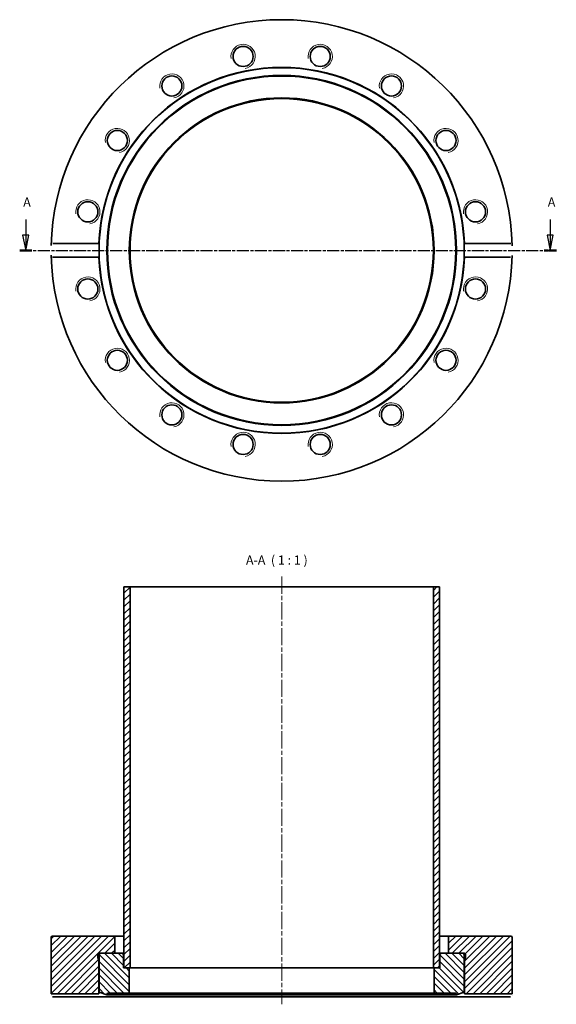
# Model space of a CAD drawing. Units: millimetres. Extents: x 19 to 196, y 129 to 453.
import ezdxf

# ---------------------------------------------------------------- set-up
doc = ezdxf.new("R2010")
doc.units = ezdxf.units.MM
doc.linetypes.add('CHAIN', pattern=[0.3543, 0.2362, -0.0295, 0.0591, -0.0295])
for name, color, linetype, lineweight in [('Mittellinie (ISO)', 230, 'Continuous', 18), ('Schnittlinie (ISO)', 7, 'CHAIN', 25), ('Schraffur (ISO)', 5, 'Continuous', 18), ('Sichtbar (ISO)', 7, 'Continuous', 35), ('Sichtbar schmal (ISO)', 7, 'Continuous', 18), ('Symbol (ISO)', 7, 'Continuous', 25)]:
    doc.layers.add(name, color=color, linetype=linetype, lineweight=lineweight)
doc.styles.add('Bezeichnungstext (DIN)', font='isocpeur.ttf')
pattern_1 = [(45, (0, 0), (-1.122532, 1.122532), [])]

# ---------------------------------------------------------------- blocks, each defined once
blk = doc.blocks.new('2DTransSchnitt0')
at = {"layer": 'Schnittlinie (ISO)', "linetype": 'Continuous'}
for p, q in [((21.1, 387.67), (21.1, 382.47)), ((194.05, 387.67), (194.05, 382.47)), ((20.1, 382.47), (21.1, 377.47)), ((22.1, 382.47), (20.1, 382.47)), ((21.1, 382.47), (21.1, 377.47)), ((21.1, 377.47), (22.1, 382.47)), ((193.05, 382.47), (194.05, 377.47)), ((195.05, 382.47), (193.05, 382.47)), ((194.05, 382.47), (194.05, 377.47)), ((194.05, 377.47), (195.05, 382.47))]:
    blk.add_line(p, q, dxfattribs=at)
at = {"layer": 'Schnittlinie (ISO)', "linetype": 'CHAIN', "ltscale": 16.833303}
blk.add_line((19.12, 377.47), (196.04, 377.47), dxfattribs=at)
at = {"layer": 'Schnittlinie (ISO)', "lineweight": 50, "ltscale": 4.40477}
for p, q in [((19.12, 377.47), (23.08, 377.47)), ((192.07, 377.47), (196.04, 377.47))]:
    blk.add_line(p, q, dxfattribs=at)
at = {"layer": 'Schnittlinie (ISO)', "linetype": 'Continuous', "flags": 128}
for points in [[(20.1, 382.47), (21.1, 377.47)], [(193.05, 382.47), (194.05, 377.47)]]:
    blk.add_lwpolyline(points, dxfattribs=at)
at = {"layer": 'Schnittlinie (ISO)'}
for points in [[(20.1, 382.47), (21.1, 377.47), (22.1, 382.47), (20.1, 382.47)], [(193.05, 382.47), (194.05, 377.47), (195.05, 382.47), (193.05, 382.47)]]:
    blk.add_solid(points, dxfattribs=at)
at = {"layer": 'Schnittlinie (ISO)', "char_height": 3, "attachment_point": 7, "style": 'Bezeichnungstext (DIN)'}
for insert in [(20.28, 390.97), (193.23, 390.97)]:
    blk.add_mtext('A', dxfattribs=dict(at, insert=insert))

msp = doc.modelspace()

# ---------------------------------------------------------------- hatches: boundary and pattern name
at = {"layer": 'Schraffur (ISO)'}
h = msp.add_hatch(dxfattribs=at)
h.set_pattern_fill('ANSI31', color=256, scale=12.7, style=0)
h.set_pattern_definition(pattern_1)
h.paths.add_polyline_path([(157.49, 266.65), (155.49, 266.65), (155.49, 141.15), (155.74, 141.15), (157.49, 141.15)])
h.paths.add_polyline_path([(55.49, 266.65), (53.49, 266.65), (53.49, 141.15), (55.24, 141.15), (55.49, 141.15)])
h = msp.add_hatch(dxfattribs=at)
h.set_pattern_fill('ANSI31', color=256, scale=12.7, style=0)
h.set_pattern_definition(pattern_1)
edge = h.paths.add_edge_path()
edge.add_line((45.19, 145.95), (45.79, 145.95))
edge.add_line((45.79, 145.95), (50.49, 145.95))
edge.add_line((50.49, 145.95), (50.49, 151.65))
edge.add_line((50.49, 151.65), (29.99, 151.65))
edge.add_ellipse((29.99, 151.15), major_axis=(0, 0.5), ratio=1, start_angle=0, end_angle=90)
edge.add_line((29.49, 151.15), (29.49, 132.65))
edge.add_line((29.49, 132.65), (45.19, 132.65))
edge.add_line((45.19, 132.65), (45.19, 143.45))
edge.add_line((45.19, 143.45), (44.9, 144.52))
edge.add_ellipse((45.29, 144.62), major_axis=(-0.386, -0.104), ratio=1, start_angle=345, end_angle=360, ccw=False)
edge.add_line((44.89, 144.62), (44.89, 145.55))
edge.add_ellipse((45.29, 145.55), major_axis=(-0.4, 0), ratio=1, start_angle=284.4775, end_angle=360, ccw=False)
edge.add_line((45.19, 145.94), (45.19, 145.95))
edge = h.paths.add_edge_path()
edge.add_line((160.49, 145.95), (165.19, 145.95))
edge.add_line((165.19, 145.95), (165.79, 145.95))
edge.add_line((165.79, 145.95), (165.79, 145.94))
edge.add_ellipse((165.69, 145.55), major_axis=(0.1, 0.387), ratio=1, start_angle=284.4775, end_angle=360, ccw=False)
edge.add_line((166.09, 145.55), (166.09, 144.62))
edge.add_ellipse((165.69, 144.62), major_axis=(0.4, 0), ratio=1, start_angle=345, end_angle=360, ccw=False)
edge.add_line((166.07, 144.52), (165.79, 143.45))
edge.add_line((165.79, 143.45), (165.79, 132.65))
edge.add_line((165.79, 132.65), (181.49, 132.65))
edge.add_line((181.49, 132.65), (181.49, 151.15))
edge.add_ellipse((180.99, 151.15), major_axis=(0.5, 0), ratio=1, start_angle=0, end_angle=90)
edge.add_line((180.99, 151.65), (160.49, 151.65))
edge.add_line((160.49, 151.65), (160.49, 145.95))
h = msp.add_hatch(dxfattribs=at)
h.set_pattern_fill('ANSI31', color=256, scale=12.7, angle=90, style=0)
h.set_pattern_definition([(135, (0, 0), (-1.122532, -1.122532), [])])
edge = h.paths.add_edge_path()
edge.add_ellipse((52.84, 145.45), major_axis=(0.5, 0), ratio=1, start_angle=0, end_angle=90)
edge.add_line((52.84, 145.95), (50.49, 145.95))
edge.add_line((50.49, 145.95), (45.79, 145.95))
edge.add_ellipse((45.79, 145.45), major_axis=(0, 0.5), ratio=1, start_angle=0, end_angle=90)
edge.add_line((45.29, 145.45), (45.29, 133.18))
edge.add_line((45.29, 133.18), (47.84, 132.25))
edge.add_line((47.84, 132.25), (48.06, 132.85))
edge.add_line((48.06, 132.85), (55.24, 132.85))
edge.add_line((55.24, 132.85), (55.24, 141.15))
edge.add_line((55.24, 141.15), (53.49, 141.15))
edge.add_line((53.49, 141.15), (53.34, 141.15))
edge.add_line((53.34, 141.15), (53.34, 145.45))
edge = h.paths.add_edge_path()
edge.add_ellipse((158.14, 145.45), major_axis=(0, 0.5), ratio=1, start_angle=0, end_angle=90)
edge.add_line((157.64, 145.45), (157.64, 141.15))
edge.add_line((157.64, 141.15), (157.49, 141.15))
edge.add_line((157.49, 141.15), (155.74, 141.15))
edge.add_line((155.74, 141.15), (155.74, 132.85))
edge.add_line((155.74, 132.85), (162.92, 132.85))
edge.add_line((162.92, 132.85), (163.14, 132.25))
edge.add_line((163.14, 132.25), (165.69, 133.18))
edge.add_line((165.69, 133.18), (165.69, 145.45))
edge.add_ellipse((165.19, 145.45), major_axis=(0.5, 0), ratio=1, start_angle=0, end_angle=90)
edge.add_line((165.19, 145.95), (160.49, 145.95))
edge.add_line((160.49, 145.95), (158.14, 145.95))

# ---------------------------------------------------------------- linework, layer by layer
at = {"layer": 'Mittellinie (ISO)', "linetype": 'CHAIN', "ltscale": 23.990969}
msp.add_line((105.49, 270.07), (105.49, 129.15), dxfattribs=at)
at = {"layer": 'Sichtbar (ISO)'}
for p, q in [((30.02, 379.71), (45.23, 379.71)), ((165.75, 379.71), (180.95, 379.71)), ((45.23, 375.24), (30.02, 375.24)), ((180.95, 375.24), (165.75, 375.24)), ((55.49, 266.65), (53.49, 266.65)), ((53.49, 266.65), (53.49, 141.15)), ((55.49, 141.15), (55.49, 266.65)), ((155.49, 266.65), (55.49, 266.65)), ((157.49, 266.65), (155.49, 266.65)), ((155.49, 266.65), (155.49, 141.15)), ((157.49, 141.15), (157.49, 266.65)), ((29.49, 151.15), (29.49, 132.65)), ((50.49, 151.65), (29.99, 151.65)), ((50.49, 145.95), (50.49, 151.65)), ((50.49, 151.65), (53.49, 151.65)), ((157.49, 151.65), (160.49, 151.65)), ((180.99, 151.65), (160.49, 151.65)), ((160.49, 151.65), (160.49, 145.95)), ((181.49, 132.65), (181.49, 151.15)), ((45.19, 145.95), (50.49, 145.95)), ((45.19, 145.94), (45.19, 145.95)), ((52.84, 145.95), (45.79, 145.95)), ((53.49, 145.95), (52.84, 145.95)), ((158.14, 145.95), (157.49, 145.95)), ((165.19, 145.95), (158.14, 145.95)), ((160.49, 145.95), (165.79, 145.95)), ((165.79, 145.95), (165.79, 145.94)), ((44.89, 144.62), (44.89, 145.55)), ((45.19, 143.45), (44.9, 144.52)), ((45.19, 145.94), (45.68, 145.94)), ((45.19, 132.65), (45.19, 143.45)), ((45.29, 143.45), (45.19, 143.45)), ((45.29, 145.45), (45.29, 133.18)), ((53.34, 141.15), (53.34, 145.45)), ((157.64, 145.45), (157.64, 141.15)), ((165.3, 145.94), (165.79, 145.94)), ((165.69, 133.18), (165.69, 145.45)), ((165.79, 143.45), (165.69, 143.45)), ((166.07, 144.52), (165.79, 143.45)), ((165.79, 143.45), (165.79, 132.65)), ((166.09, 145.55), (166.09, 144.62)), ((55.24, 141.15), (53.34, 141.15)), ((53.49, 141.15), (55.49, 141.15)), ((55.24, 132.85), (55.24, 141.15)), ((155.49, 141.15), (55.49, 141.15)), ((155.49, 141.15), (157.49, 141.15)), ((157.64, 141.15), (155.74, 141.15)), ((155.74, 141.15), (155.74, 132.85)), ((45.29, 133.18), (47.84, 132.25)), ((163.14, 132.25), (165.69, 133.18)), ((29.49, 132.65), (45.19, 132.65)), ((45.23, 131.65), (30.02, 131.65)), ((165.75, 131.65), (45.23, 131.65)), ((47.84, 132.25), (48.06, 132.85)), ((163.14, 132.25), (47.84, 132.25)), ((48.06, 132.85), (55.24, 132.85)), ((155.74, 132.85), (55.24, 132.85)), ((155.74, 132.85), (162.92, 132.85)), ((162.92, 132.85), (163.14, 132.25)), ((180.95, 131.65), (165.75, 131.65)), ((165.79, 132.65), (181.49, 132.65))]:
    msp.add_line(p, q, dxfattribs=at)
at = {"layer": 'Sichtbar (ISO)', "flags": 128}
for points in [[(45.23, 379.71), (45.22, 379.57)], [(180.95, 379.71), (180.99, 379.71)], [(29.51, 379.13), (29.51, 379.17)], [(181.47, 379.13), (181.47, 379.01)], [(29.51, 375.81), (29.5, 375.94)], [(30.02, 375.24), (29.98, 375.24)], [(165.75, 375.24), (165.75, 375.38)], [(181.47, 375.81), (181.47, 375.78)], [(29.51, 132.15), (29.5, 132.19)], [(30.02, 131.65), (29.98, 131.65)], [(45.19, 132.65), (45.19, 132.65)], [(165.75, 131.65), (165.75, 131.73)], [(181.47, 132.15), (181.47, 132.13)], [(181.49, 132.65), (181.49, 132.65)]]:
    msp.add_lwpolyline(points, dxfattribs=at)
at = {"layer": 'Sichtbar (ISO)'}
for centre, radius in [((92.78, 441.37), 3.32), ((118.2, 441.37), 3.32), ((105.49, 377.47), 60.2), ((105.49, 377.47), 57.65), ((105.49, 377.47), 57.43), ((69.29, 431.64), 3.32), ((141.68, 431.64), 3.32), ((105.49, 377.47), 50.25), ((105.49, 377.47), 50), ((51.32, 413.67), 3.32), ((159.66, 413.67), 3.32), ((41.59, 390.18), 3.32), ((169.39, 390.18), 3.32), ((41.59, 364.76), 3.32), ((169.39, 364.76), 3.32), ((51.32, 341.28), 3.32), ((159.66, 341.28), 3.32), ((69.29, 323.3), 3.32), ((141.68, 323.3), 3.32), ((92.78, 313.57), 3.32), ((118.2, 313.57), 3.32)]:
    msp.add_circle(centre, radius, dxfattribs=at)
for centre, radius, start, end in [((105.49, 377.47), 76, 1.2503, 178.7497), ((105.49, 377.47), 60.3, 2.1252, 177.8748), ((105.49, 377.47), 76, 181.2503, 358.7497), ((105.49, 377.47), 60.3, 182.1252, 357.8748), ((29.99, 151.15), 0.5, 90, 180), ((180.99, 151.15), 0.5, 0, 90), ((45.79, 145.45), 0.5, 90, 180), ((52.84, 145.45), 0.5, 0, 90), ((158.14, 145.45), 0.5, 90, 180), ((165.19, 145.45), 0.5, 0, 90), ((45.29, 145.55), 0.4, 104.4775, 180), ((45.29, 144.62), 0.4, 180, 195), ((165.69, 145.55), 0.4, 0, 75.5225), ((165.69, 144.62), 0.4, 345, 0)]:
    msp.add_arc(centre, radius, start, end, dxfattribs=at)
at = {"layer": 'Sichtbar schmal (ISO)'}
for centre in [(92.78, 441.37), (118.2, 441.37), (69.29, 431.64), (141.68, 431.64), (51.32, 413.67), (159.66, 413.67), (41.59, 390.18), (169.39, 390.18), (41.59, 364.76), (169.39, 364.76), (51.32, 341.28), (159.66, 341.28), (69.29, 323.3), (141.68, 323.3), (92.78, 313.57), (118.2, 313.57)]:
    msp.add_arc(centre, 4, 280, 190, dxfattribs=at)

# ---------------------------------------------------------------- block references
at = {"layer": 'Schnittlinie (ISO)'}
msp.add_blockref('2DTransSchnitt0', (0, 0), dxfattribs=at)

# ---------------------------------------------------------------- texts
at = {"layer": 'Symbol (ISO)', "insert": (93.72, 273.05), "char_height": 3, "attachment_point": 7, "style": 'Bezeichnungstext (DIN)'}
msp.add_mtext('A-A  ( 1 : 1 )', dxfattribs=at)

doc.saveas('drawing.dxf')
